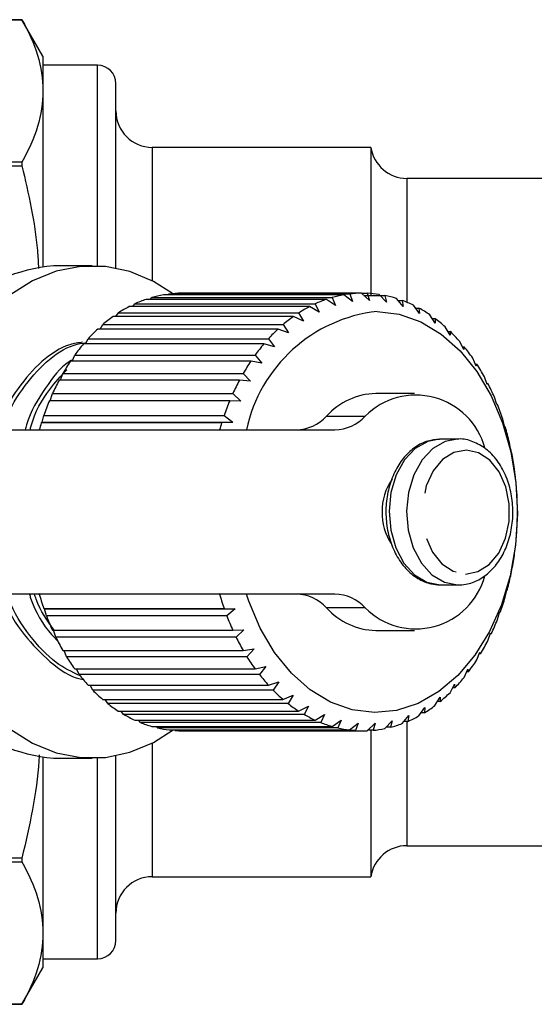
# Model space of a CAD drawing. Extents: x 9 to 415, y 18 to 239.
# Drawn here: x 175 to 189, y 27 to 54 of the extents above; entities that cross this region are included whole.
import ezdxf

# ---------------------------------------------------------------- set-up
doc = ezdxf.new("R2010")
doc.units = 0
doc.linetypes.add('PHANTOM', pattern=[12.7, 6.35, -1.27, 1.27, -1.27, 1.27, -1.27])
doc.layers.get('0').update_dxf_attribs({"linetype": 'CONTINUOUS'})

msp = doc.modelspace()

# ---------------------------------------------------------------- linework, layer by layer
at = {"color": 7, "linetype": 'CONTINUOUS'}
for p, q in [((175.378, 54.402), (164.225, 54.402)), ((164.45, 54.402), (175.378, 54.402)), ((175.956, 53.402), (175.378, 54.402)), ((175.378, 54.402), (175.378, 54.402)), ((175.956, 53.402), (175.956, 52.451)), ((177.456, 53.152), (175.956, 53.152)), ((177.956, 47.591), (177.956, 52.652)), ((175.956, 52.451), (175.956, 47.639)), ((184.956, 50.902), (178.956, 50.902)), ((184.956, 50.902), (184.956, 46.841)), ((175.378, 50.5), (164.45, 50.5)), ((175.378, 50.5), (175.378, 50.397)), ((164.45, 50.397), (175.378, 50.397)), ((193.358, 50.052), (185.944, 50.052)), ((177.311, 47.652), (176.25, 47.652)), ((183.736, 46.733), (178.786, 46.733)), ((178.901, 46.733), (178.945, 46.783)), ((178.945, 46.783), (183.894, 46.783)), ((184.212, 46.857), (179.263, 46.857)), ((179.401, 46.857), (179.424, 46.881)), ((179.424, 46.881), (184.374, 46.881)), ((184.696, 46.902), (179.746, 46.902)), ((183.987, 46.564), (183.736, 46.733)), ((183.894, 46.783), (183.987, 46.564)), ((184.449, 46.671), (184.212, 46.857)), ((184.374, 46.881), (184.449, 46.671)), ((184.917, 46.702), (184.696, 46.902)), ((184.698, 46.9), (184.858, 46.9)), ((184.763, 46.841), (185.341, 46.841)), ((184.858, 46.9), (184.917, 46.702)), ((185.384, 46.658), (185.18, 46.869)), ((185.341, 46.841), (185.384, 46.658)), ((185.845, 46.539), (185.658, 46.759)), ((183.272, 46.534), (178.323, 46.534)), ((178.419, 46.534), (178.476, 46.609)), ((178.476, 46.609), (183.426, 46.609)), ((183.537, 46.384), (183.272, 46.534)), ((183.426, 46.609), (183.537, 46.384)), ((185.704, 46.705), (185.816, 46.705)), ((185.816, 46.705), (185.845, 46.539)), ((186.293, 46.346), (186.124, 46.572)), ((186.183, 46.493), (186.276, 46.493)), ((186.276, 46.493), (186.293, 46.346)), ((182.828, 46.262), (177.878, 46.262)), ((177.958, 46.262), (178.025, 46.361)), ((178.025, 46.361), (182.974, 46.361)), ((183.104, 46.132), (182.828, 46.262)), ((182.974, 46.361), (183.104, 46.132)), ((186.722, 46.082), (186.572, 46.311)), ((186.64, 46.208), (186.717, 46.208)), ((186.717, 46.208), (186.722, 46.082)), ((182.409, 45.919), (177.459, 45.919)), ((177.524, 45.919), (177.596, 46.041)), ((177.596, 46.041), (182.546, 46.041)), ((182.694, 45.812), (182.409, 45.919)), ((182.546, 46.041), (182.694, 45.812)), ((187.128, 45.751), (186.996, 45.98)), ((177.122, 45.511), (177.196, 45.655)), ((177.196, 45.655), (182.146, 45.655)), ((182.146, 45.655), (182.312, 45.428)), ((187.068, 45.854), (187.132, 45.854)), ((187.132, 45.854), (187.128, 45.751)), ((182.019, 45.511), (177.07, 45.511)), ((182.312, 45.428), (182.019, 45.511)), ((187.504, 45.356), (187.39, 45.583)), ((187.464, 45.436), (187.515, 45.436)), ((187.515, 45.436), (187.504, 45.356)), ((176.757, 45.043), (176.83, 45.206)), ((176.83, 45.206), (181.78, 45.206)), ((181.78, 45.206), (181.964, 44.985)), ((187.846, 44.904), (187.75, 45.124)), ((181.666, 45.043), (176.716, 45.043)), ((181.964, 44.985), (181.666, 45.043)), ((187.822, 44.958), (187.862, 44.958)), ((187.862, 44.958), (187.846, 44.904)), ((176.434, 44.521), (176.502, 44.702)), ((176.502, 44.702), (181.452, 44.702)), ((181.452, 44.702), (181.654, 44.489)), ((188.149, 44.399), (188.071, 44.611)), ((181.352, 44.521), (176.402, 44.521)), ((181.654, 44.489), (181.352, 44.521)), ((188.139, 44.428), (188.169, 44.428)), ((188.169, 44.428), (188.149, 44.399)), ((176.155, 43.952), (176.218, 44.148)), ((176.218, 44.148), (181.167, 44.148)), ((181.167, 44.148), (181.386, 43.946)), ((186.15, 44.152), (185.089, 44.152)), ((188.41, 43.849), (188.348, 44.049)), ((181.082, 43.952), (176.132, 43.952)), ((181.386, 43.946), (181.082, 43.952)), ((188.409, 43.851), (188.431, 43.851)), ((188.431, 43.851), (188.41, 43.849)), ((175.931, 43.363), (175.979, 43.551)), ((175.979, 43.551), (180.929, 43.551)), ((180.929, 43.551), (181.163, 43.363)), ((175.91, 43.343), (175.931, 43.363)), ((180.86, 43.343), (175.91, 43.343)), ((175.931, 43.363), (181.163, 43.363)), ((181.163, 43.363), (180.86, 43.343)), ((188.624, 43.26), (188.578, 43.446)), ((188.644, 43.236), (188.624, 43.26)), ((173.776, 43.152), (183.97, 43.152)), ((186.871, 42.902), (186.84, 42.902)), ((187.352, 42.902), (186.871, 42.902)), ((187.352, 42.902), (187.321, 42.902)), ((188.79, 42.641), (188.758, 42.81)), ((188.807, 42.591), (188.79, 42.641)), ((188.904, 41.999), (188.886, 42.149)), ((188.916, 41.924), (188.904, 41.999)), ((188.967, 41.342), (188.959, 41.472)), ((188.971, 41.243), (188.967, 41.342)), ((188.975, 40.68), (188.978, 40.787)), ((188.971, 40.558), (188.975, 40.68)), ((188.916, 39.877), (188.931, 40.021)), ((188.931, 40.021), (188.941, 40.104)), ((188.833, 39.373), (188.849, 39.432)), ((188.806, 39.21), (188.833, 39.373)), ((186.871, 38.902), (187.352, 38.902)), ((183.97, 38.652), (173.776, 38.652)), ((188.643, 38.565), (188.684, 38.746)), ((188.684, 38.746), (188.704, 38.778)), ((175.999, 38.246), (175.978, 38.257)), ((175.978, 38.257), (180.928, 38.257)), ((175.999, 38.246), (181.231, 38.246)), ((176.052, 38.053), (175.999, 38.246)), ((180.928, 38.257), (181.231, 38.246)), ((181.231, 38.246), (181.002, 38.053)), ((188.429, 37.95), (188.486, 38.146)), ((188.486, 38.146), (188.506, 38.152)), ((181.002, 38.053), (176.052, 38.053)), ((176.216, 37.66), (181.166, 37.66)), ((176.306, 37.469), (176.242, 37.66)), ((181.166, 37.66), (181.469, 37.675)), ((181.469, 37.675), (181.256, 37.469)), ((185.089, 37.652), (186.15, 37.652)), ((188.167, 37.374), (188.24, 37.582)), ((188.26, 37.562), (188.233, 37.562)), ((188.24, 37.582), (188.26, 37.562)), ((181.256, 37.469), (176.306, 37.469)), ((176.501, 37.106), (181.45, 37.106)), ((176.606, 36.931), (176.536, 37.106)), ((181.45, 37.106), (181.752, 37.147)), ((181.752, 37.147), (181.556, 36.931)), ((187.861, 36.844), (187.95, 37.062)), ((187.968, 37.016), (187.931, 37.016)), ((187.95, 37.062), (187.968, 37.016)), ((181.556, 36.931), (176.606, 36.931)), ((176.828, 36.601), (181.778, 36.601)), ((176.947, 36.444), (176.873, 36.601)), ((181.778, 36.601), (182.075, 36.668)), ((182.075, 36.668), (181.896, 36.444)), ((187.513, 36.367), (187.621, 36.591)), ((187.634, 36.52), (187.587, 36.52)), ((187.621, 36.591), (187.634, 36.52)), ((181.896, 36.444), (176.947, 36.444)), ((182.144, 36.152), (182.434, 36.243)), ((182.434, 36.243), (182.274, 36.015)), ((177.194, 36.152), (182.144, 36.152)), ((177.325, 36.015), (177.251, 36.152)), ((182.274, 36.015), (177.325, 36.015)), ((187.129, 35.948), (187.255, 36.177)), ((187.262, 36.082), (187.203, 36.082)), ((187.255, 36.177), (187.262, 36.082)), ((177.594, 35.765), (182.544, 35.765)), ((177.735, 35.65), (177.664, 35.765)), ((182.684, 35.65), (177.735, 35.65)), ((182.544, 35.765), (182.826, 35.88)), ((182.826, 35.88), (182.684, 35.65)), ((186.714, 35.595), (186.859, 35.825)), ((186.857, 35.706), (186.784, 35.706)), ((186.859, 35.825), (186.857, 35.706)), ((178.022, 35.445), (182.972, 35.445)), ((178.171, 35.354), (178.107, 35.445)), ((182.972, 35.445), (183.244, 35.582)), ((183.244, 35.582), (183.121, 35.354)), ((186.274, 35.31), (186.437, 35.538)), ((186.424, 35.398), (186.336, 35.398)), ((186.437, 35.538), (186.424, 35.398)), ((183.121, 35.354), (178.171, 35.354)), ((178.474, 35.197), (183.423, 35.197)), ((178.629, 35.13), (178.576, 35.197)), ((183.579, 35.13), (178.629, 35.13)), ((183.423, 35.197), (183.683, 35.353)), ((183.683, 35.353), (183.579, 35.13)), ((183.892, 35.022), (184.138, 35.197)), ((184.138, 35.197), (184.052, 34.981)), ((184.371, 34.925), (184.603, 35.115)), ((184.603, 35.115), (184.533, 34.909)), ((184.855, 34.905), (185.071, 35.109)), ((185.071, 35.109), (185.018, 34.916)), ((185.338, 34.963), (185.537, 35.178)), ((185.537, 35.178), (185.498, 35)), ((185.813, 35.099), (185.994, 35.322)), ((185.969, 35.162), (185.864, 35.162)), ((185.994, 35.322), (185.969, 35.162)), ((178.942, 35.022), (183.892, 35.022)), ((179.102, 34.981), (179.064, 35.022)), ((184.052, 34.981), (179.102, 34.981)), ((179.422, 34.925), (184.371, 34.925)), ((179.584, 34.909), (179.568, 34.925)), ((184.533, 34.909), (179.584, 34.909)), ((179.786, 34.902), (184.736, 34.902)), ((185.018, 34.916), (184.867, 34.916)), ((184.956, 34.916), (184.956, 30.902)), ((185.498, 35), (185.372, 35)), ((175.956, 34.165), (175.956, 29.354)), ((176.25, 34.152), (177.311, 34.152)), ((177.956, 29.152), (177.956, 34.214)), ((185.944, 31.752), (193.358, 31.752)), ((175.378, 31.408), (164.317, 31.408)), ((175.378, 31.408), (175.378, 31.305)), ((164.45, 31.305), (175.378, 31.305)), ((178.956, 30.902), (184.956, 30.902)), ((175.956, 29.354), (175.956, 28.402)), ((175.956, 28.652), (177.456, 28.652)), ((175.378, 27.402), (175.956, 28.402)), ((164.225, 27.402), (175.378, 27.402)), ((175.378, 27.403), (164.45, 27.403)), ((175.378, 27.403), (175.378, 27.402))]:
    msp.add_line(p, q, dxfattribs=at)
at = {"color": 8, "linetype": 'PHANTOM'}
for p, q in [((177.456, 47.649), (177.456, 53.152)), ((178.956, 50.902), (178.956, 47.239)), ((185.944, 50.052), (185.944, 46.654)), ((183.74, 43.533), (184.801, 43.533)), ((184.801, 38.271), (183.74, 38.271)), ((185.944, 35.162), (185.944, 31.752)), ((178.956, 34.566), (178.956, 30.902)), ((177.456, 28.652), (177.456, 34.155))]:
    msp.add_line(p, q, dxfattribs=at)
at = {"color": 7, "linetype": 'CONTINUOUS', "flags": 128}
for points in [[(179.514, 46.89), (178.994, 47.219), (178.343, 47.493), (177.672, 47.633), (176.992, 47.637), (176.32, 47.505), (175.667, 47.239), (175.048, 46.845), (174.474, 46.331), (173.958, 45.707), (173.51, 44.985), (173.139, 44.181)], [(185.127, 46.402), (185.735, 46.326), (186.327, 46.116), (186.889, 45.778), (187.406, 45.32), (187.866, 44.753), (188.258, 44.092), (188.571, 43.351), (188.8, 42.551), (188.936, 41.71), (188.978, 40.849), (188.924, 39.989), (188.776, 39.152), (188.537, 38.358), (188.213, 37.626), (187.812, 36.976), (187.344, 36.422), (186.821, 35.978), (186.255, 35.655), (185.66, 35.462), (185.051, 35.403), (184.443, 35.479), (183.851, 35.688), (183.29, 36.026), (182.773, 36.484), (182.313, 37.051), (181.921, 37.713), (181.607, 38.453), (181.54, 38.652)], [(173.139, 37.624), (173.51, 36.82), (173.958, 36.098), (174.474, 35.474), (175.048, 34.959), (175.667, 34.565), (176.32, 34.3), (176.992, 34.167), (177.672, 34.172), (178.343, 34.312), (178.994, 34.586), (179.528, 34.925)]]:
    msp.add_lwpolyline(points, dxfattribs=at)
at = {"color": 8, "linetype": 'PHANTOM', "flags": 128}
for points in [[(186.84, 42.902), (186.518, 42.839), (186.176, 42.644), (185.881, 42.33), (185.653, 41.919), (185.508, 41.439), (185.457, 40.922), (185.501, 40.404), (185.639, 39.919), (185.861, 39.502), (186.152, 39.18), (186.491, 38.976), (186.857, 38.902)], [(187.321, 42.902), (186.999, 42.839), (186.657, 42.644), (186.362, 42.33), (186.134, 41.919), (185.99, 41.439), (185.938, 40.922), (185.982, 40.404), (186.12, 39.919), (186.342, 39.502), (186.633, 39.18), (186.973, 38.976), (187.338, 38.902)], [(187.552, 39.202), (187.892, 39.267), (188.204, 39.463), (188.465, 39.777), (188.653, 40.181), (188.752, 40.644), (188.756, 41.128), (188.662, 41.593), (188.48, 42.003), (188.224, 42.323), (187.914, 42.529), (187.576, 42.602), (187.237, 42.538), (186.924, 42.341), (186.663, 42.028), (186.476, 41.624), (186.376, 41.161), (186.373, 40.677), (186.466, 40.211), (186.648, 39.802), (186.904, 39.481), (187.214, 39.276), (187.552, 39.202)]]:
    msp.add_lwpolyline(points, dxfattribs=at)
at = {"color": 7, "linetype": 'CONTINUOUS'}
for centre, radius, start, end in [((177.456, 52.652), 0.5, 0, 90), ((178.956, 51.902), 1, 180, 270), ((185.944, 51.052), 1, 188.6269, 270), ((176.683, 42.89), 4.782, 95.1892, 164.3351), ((179.871, 43.575), 3.34, 108.9522, 114.6833), ((179.803, 43.785), 3.118, 99.985, 105.9834), ((179.786, 43.891), 3.011, 90.7663, 96.9064), ((184.821, 43.573), 3.341, 108.9534, 114.6821), ((184.753, 43.786), 3.118, 99.9847, 105.9837), ((184.736, 43.891), 3.011, 90.7663, 96.9063), ((184.735, 43.881), 3.021, 81.5273, 87.654), ((184.711, 43.756), 3.148, 72.5022, 78.4624), ((180.019, 43.274), 3.675, 117.4892, 122.8652), ((184.969, 43.274), 3.675, 117.4893, 122.8657), ((184.631, 43.528), 3.39, 63.8831, 69.5567), ((184.469, 43.217), 3.741, 55.7953, 61.1084), ((180.264, 42.914), 4.11, 125.4803, 130.4698), ((185.588, 42.289), 4.139, 96.3974, 167.96), ((185.214, 42.914), 4.111, 125.4802, 130.4691), ((184.205, 42.849), 4.194, 48.2927, 53.2156), ((180.613, 42.523), 4.634, 132.8853, 137.4911), ((185.56, 42.526), 4.631, 132.8839, 137.4926), ((183.839, 42.455), 4.733, 41.3682, 45.9094), ((181.058, 42.132), 5.228, 139.7197, 143.9692), ((186.006, 42.132), 5.226, 139.7191, 143.9698), ((183.382, 42.068), 5.332, 34.9753, 39.1697), ((181.57, 41.773), 5.853, 146.029, 149.9706), ((186.518, 41.774), 5.851, 146.0282, 149.9714), ((182.862, 41.718), 5.959, 29.0478, 32.9437), ((182.123, 41.465), 6.487, 151.8853, 155.5661), ((187.074, 41.464), 6.488, 151.8852, 155.5653), ((182.305, 41.42), 6.59, 23.515, 27.1576), ((185.141, 42.26), 1.893, 91.5661, 137.7281), ((186.189, 42.145), 1.963, 15.1706, 134.9931), ((182.675, 41.224), 7.089, 157.3609, 160.8299), ((187.623, 41.224), 7.087, 157.3603, 160.8305), ((181.757, 41.19), 7.185, 18.2999, 21.7381), ((182.877, 44.318), 1.166, 271.5898, 317.7045), ((183.938, 44.318), 1.166, 271.5901, 317.7042), ((183.12, 41.074), 7.558, 162.5249, 164.0372), ((188.056, 41.078), 7.545, 162.5235, 164.0386), ((181.26, 41.033), 7.706, 13.3304, 16.6112), ((180.872, 40.946), 8.104, 8.5348, 11.7082), ((180.608, 40.909), 8.37, 3.8544, 6.96), ((186.772, 40.94), 1.507, 144.8662, 181.4346), ((180.498, 40.902), 8.48, 359.2234, 2.302), ((186.789, 40.868), 1.523, 178.6967, 212.992), ((180.545, 40.9), 8.433, 354.5838, 357.6727), ((180.769, 40.875), 8.208, 349.8698, 353.0161), ((186.189, 39.661), 1.964, 225.0193, 344.9318), ((181.125, 40.806), 7.845, 345.0242, 348.2669), ((183.016, 40.7), 7.45, 195.7873, 199.1439), ((187.972, 40.702), 7.457, 195.7887, 199.1424), ((182.877, 37.487), 1.166, 42.2955, 88.4102), ((183.938, 37.487), 1.166, 42.2958, 88.4099), ((181.583, 40.675), 7.369, 339.9808, 343.3611), ((185.141, 39.545), 1.893, 222.2719, 268.4339), ((182.496, 40.51), 6.896, 200.8728, 204.4065), ((187.447, 40.51), 6.897, 200.8727, 204.4057), ((182.122, 40.469), 6.792, 334.6651, 338.235), ((176.683, 38.915), 4.782, 195.6649, 264.8108), ((181.938, 40.245), 6.279, 206.2371, 209.999), ((186.889, 40.245), 6.28, 206.2379, 209.9992), ((182.677, 40.194), 6.172, 329.0095, 332.8144), ((181.395, 39.919), 5.645, 211.9583, 215.996), ((186.345, 39.919), 5.645, 211.9583, 215.996), ((183.217, 39.857), 5.536, 322.935, 327.0263), ((180.9, 39.545), 5.024, 218.1078, 222.4722), ((185.85, 39.545), 5.025, 218.1086, 222.4723), ((183.698, 39.478), 4.923, 316.3705, 320.7945), ((180.486, 39.151), 4.453, 224.7595, 229.49), ((185.436, 39.151), 4.453, 224.7595, 229.49), ((184.096, 39.083), 4.362, 309.2559, 314.0518), ((180.171, 38.766), 3.956, 231.97, 237.0892), ((185.122, 38.767), 3.957, 231.9712, 237.0886), ((184.393, 38.704), 3.88, 301.5563, 306.742), ((179.96, 38.424), 3.553, 239.7686, 245.267), ((179.841, 38.151), 3.255, 248.1325, 253.9616), ((184.91, 38.424), 3.553, 239.7686, 245.267), ((184.791, 38.151), 3.255, 248.1325, 253.9616), ((184.588, 38.371), 3.494, 293.2835, 298.8443), ((179.794, 37.972), 3.07, 256.9743, 263.036), ((179.786, 37.9), 2.997, 266.1313, 270.0028), ((184.744, 37.972), 3.07, 256.9744, 263.0357), ((184.736, 37.904), 3.002, 266.1343, 272.2876), ((184.731, 37.953), 3.051, 275.3936, 281.4805), ((184.693, 38.113), 3.216, 284.5135, 290.3903), ((185.944, 30.752), 1, 90, 171.3731), ((178.956, 29.902), 1, 90, 180), ((177.456, 29.152), 0.5, 270, 0)]:
    msp.add_arc(centre, radius, start, end, dxfattribs=at)
for points in [[(175.378, 54.402), (175.747, 53.756), (175.956, 53.106), (175.956, 52.451)], [(175.378, 31.305), (175.747, 30.659), (175.956, 30.009), (175.956, 29.354)]]:
    msp.add_open_spline(points, degree=3, dxfattribs=at)
for points, knots in [([(175.956, 52.451), (175.956, 52.126), (175.905, 51.798), (175.707, 51.145), (175.562, 50.821), (175.378, 50.5)], [0, 0, 0, 0, 0.5, 0.5, 1, 1, 1, 1]), ([(175.378, 50.397), (175.558, 49.625), (175.775, 48.694), (175.826, 47.746), (175.835, 47.584)], [0, 0, 0, 0, 0.829359, 1, 1, 1, 1]), ([(177.044, 45.556), (176.928, 45.54), (176.535, 45.484), (175.909, 45.061), (175.25, 44.313), (174.844, 43.637), (174.732, 43.199), (174.72, 43.152)], [0, 0, 0, 0, 0.11804, 0.39712, 0.6762, 0.965151, 1, 1, 1, 1]), ([(174.854, 43.152), (174.864, 43.189), (174.971, 43.617), (175.371, 44.287), (176.024, 45.042), (176.643, 45.47), (177.03, 45.53), (177.141, 45.547)], [0, 0, 0, 0, 0.027446, 0.32032, 0.603188, 0.886057, 1, 1, 1, 1]), ([(176.74, 45.063), (176.719, 45.05), (176.441, 44.886), (176.007, 44.288), (175.593, 43.638), (175.481, 43.2), (175.469, 43.152)], [0, 0, 0, 0, 0.036386, 0.482454, 0.944298, 1, 1, 1, 1]), ([(175.603, 43.152), (175.612, 43.189), (175.72, 43.617), (176.058, 44.215), (176.45, 44.629), (176.611, 44.799)], [0, 0, 0, 0, 0.052384, 0.611369, 1, 1, 1, 1]), ([(186.835, 42.894), (186.729, 42.885), (186.499, 42.866), (186.17, 42.695), (185.868, 42.424), (185.624, 42.06), (185.452, 41.624), (185.364, 41.141), (185.366, 40.641), (185.459, 40.155), (185.64, 39.712), (185.902, 39.339), (186.231, 39.066), (186.562, 38.925), (186.774, 38.909), (186.855, 38.902)], [0, 0, 0, 0, 0.064883, 0.14087, 0.217916, 0.297022, 0.377662, 0.458929, 0.540387, 0.62213, 0.704289, 0.786957, 0.86951, 0.950464, 1, 1, 1, 1]), ([(187.336, 38.902), (187.412, 38.906), (187.611, 38.915), (187.924, 39.03), (188.244, 39.264), (188.512, 39.594), (188.713, 40.005), (188.835, 40.473), (188.868, 40.97), (188.81, 41.465), (188.663, 41.928), (188.431, 42.331), (188.126, 42.649), (187.766, 42.842), (187.482, 42.921), (187.335, 42.897), (187.316, 42.894)], [0, 0, 0, 0, 0.045323, 0.119725, 0.194539, 0.271198, 0.349673, 0.429086, 0.508759, 0.588654, 0.668905, 0.74965, 0.830644, 0.910699, 0.988319, 1, 1, 1, 1]), ([(174.835, 38.652), (174.847, 38.616), (174.978, 38.188), (175.423, 37.515), (176.137, 36.771), (176.711, 36.37), (177.034, 36.314), (177.061, 36.31)], [0, 0, 0, 0, 0.030105, 0.351359, 0.661638, 0.971917, 1, 1, 1, 1]), ([(176.977, 36.409), (176.751, 36.518), (176.242, 36.763), (175.581, 37.501), (175.126, 38.167), (174.99, 38.605), (174.975, 38.652)], [0, 0, 0, 0, 0.270032, 0.607942, 0.957804, 1, 1, 1, 1]), ([(175.584, 38.652), (175.595, 38.616), (175.727, 38.188), (176, 37.73), (176.306, 37.421), (176.363, 37.364)], [0, 0, 0, 0, 0.070779, 0.826044, 1, 1, 1, 1]), ([(176.265, 37.66), (176.074, 37.923), (175.856, 38.223), (175.738, 38.605), (175.723, 38.652)], [0, 0, 0, 0, 0.876385, 1, 1, 1, 1]), ([(175.853, 34.243), (175.85, 34.19), (175.801, 33.234), (175.584, 32.295), (175.378, 31.408)], [0, 0, 0, 0, 0.055897, 1, 1, 1, 1]), ([(175.956, 29.354), (175.956, 29.029), (175.905, 28.701), (175.707, 28.048), (175.562, 27.724), (175.378, 27.403)], [0, 0, 0, 0, 0.5, 0.5, 1, 1, 1, 1])]:
    msp.add_open_spline(points, degree=3, knots=knots, dxfattribs=at)

doc.saveas('drawing.dxf')
